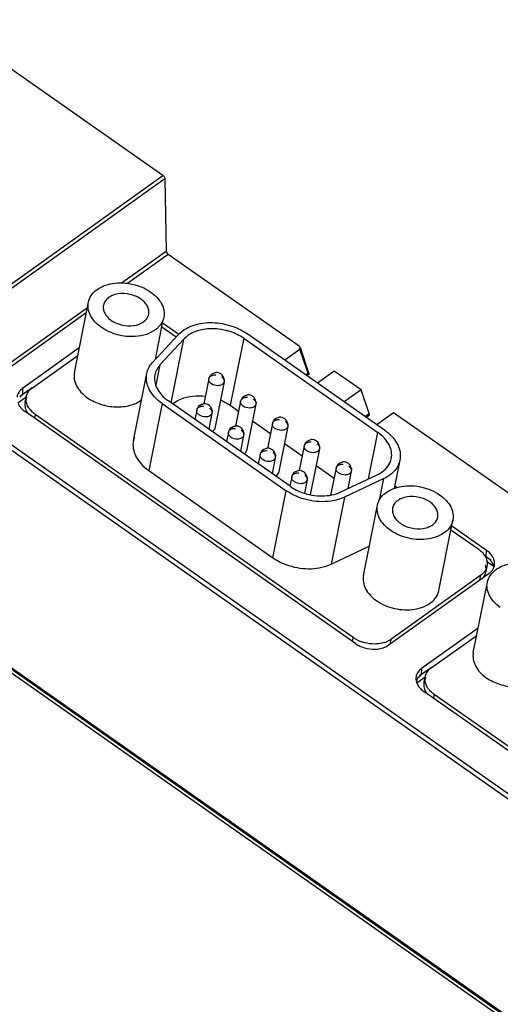
# Model space of a CAD drawing. Units: millimetres. Extents: x 0 to 420, y 0 to 297.
# Drawn here: x 338 to 363, y 152 to 203 of the extents above; entities that cross this region are included whole.
import ezdxf

# ---------------------------------------------------------------- set-up
doc = ezdxf.new("R2010")
doc.units = ezdxf.units.MM
doc.header["$LTSCALE"] = 23.1
doc.layers.get('0').update_dxf_attribs({"linetype": 'CONTINUOUS'})

msp = doc.modelspace()

# ---------------------------------------------------------------- linework, layer by layer
at = {"color": 6, "linetype": 'Continuous'}
for p, q in [((345.4955, 194.639), (333.9157, 202.7438)), ((345.5968, 194.4645), (345.6664, 190.7037)), ((352.5776, 185.7503), (345.7676, 190.5294)), ((340.885, 184.3839), (341.6151, 188.042)), ((345.0992, 185.0618), (345.5131, 187.1358)), ((345.4318, 186.767), (346.1862, 186.2376)), ((345.4791, 186.9652), (346.314, 186.3793)), ((344.9576, 184.9086), (346.3041, 186.3651)), ((346.5859, 186.125), (345.3403, 184.7776)), ((349.6971, 186.1644), (356.6786, 181.265)), ((357.0244, 181.3865), (349.8659, 186.4102)), ((341.1399, 185.661), (338.183, 183.5502)), ((352.6201, 185.5794), (351.8416, 185.0237)), ((352.6186, 185.5783), (353.0357, 184.3506)), ((353.1107, 184.3026), (352.6457, 185.6681)), ((338.6996, 183.5883), (341.0629, 185.2754)), ((354.414, 184.4616), (353.5358, 183.8347)), ((355.8073, 183.4839), (354.414, 184.4616)), ((343.9567, 180.8398), (344.6526, 184.3264)), ((347.8841, 184.0587), (347.6237, 182.7544)), ((353.1045, 184.2926), (353.0087, 184.2242)), ((353.1094, 184.2963), (353.1045, 184.2926)), ((353.1106, 184.3025), (353.1094, 184.2963)), ((338.6946, 183.5953), (338.09, 183.1637)), ((348.6764, 183.9006), (348.1922, 181.4742)), ((355.8072, 183.4839), (354.929, 182.857)), ((356.2252, 182.2567), (355.8073, 183.4839)), ((337.9479, 182.8067), (338.3838, 183.1178)), ((338.3229, 182.8374), (338.3799, 183.1232)), ((345.4562, 182.7671), (351.915, 178.2345)), ((352.1099, 178.4619), (345.7758, 182.907)), ((347.2533, 182.4327), (347.1548, 181.9392)), ((349.0013, 182.6778), (349.4347, 182.3737)), ((349.5392, 182.8972), (349.2796, 181.5967)), ((350.3315, 182.7391), (349.8473, 180.3127)), ((355.5286, 170.2722), (338.3156, 182.3517)), ((355.4034, 170.5915), (338.8524, 182.2064)), ((348.0457, 182.2746), (347.8775, 181.432)), ((356.192, 182.1259), (356.0962, 182.0576)), ((357.5015, 182.2949), (356.6233, 181.668)), ((374.3321, 170.4838), (357.5015, 182.2949)), ((350.1574, 181.8665), (351.0898, 181.2122)), ((351.1942, 181.7357), (350.9354, 180.439)), ((351.9866, 181.5776), (351.5024, 179.1512)), ((348.9024, 181.2754), (348.8039, 180.7819)), ((349.6948, 181.1173), (349.5266, 180.2748)), ((351.8125, 180.705), (352.7449, 180.0507)), ((352.8493, 180.5742), (352.5913, 179.2813)), ((353.6417, 180.4161), (353.164, 178.0226)), ((377.1346, 141.1909), (321.9397, 179.9249)), ((350.5515, 180.1182), (350.453, 179.6247)), ((351.3438, 179.96), (351.1757, 179.1175)), ((321.8109, 179.8273), (377.0059, 141.0933)), ((322.7252, 179.4061), (376.4701, 141.6897)), ((353.4676, 179.5435), (354.4, 178.8892)), ((354.5044, 179.4127), (354.2239, 178.0072)), ((357.8281, 179.8271), (357.5319, 178.3431)), ((344.7603, 179.2805), (351.2191, 174.7479)), ((352.2005, 178.9609), (352.1013, 178.4636)), ((354.7565, 178.1696), (356.6495, 179.0627)), ((356.9911, 178.8653), (354.9449, 177.8998)), ((355.2968, 179.2546), (355.1139, 178.3382)), ((352.9929, 178.8027), (352.8555, 178.1144)), ((355.1227, 178.382), (355.1565, 178.3583)), ((357.5605, 178.4868), (357.6867, 178.3983)), ((355.9314, 173.8249), (356.6615, 177.483)), ((359.854, 173.042), (360.5841, 176.7001)), ((360.5254, 176.4062), (362.3388, 175.1336)), ((360.4849, 176.2032), (361.8866, 175.2195)), ((354.249, 174.4132), (356.2359, 175.3507)), ((362.2094, 174.8858), (362.5837, 174.623)), ((362.3591, 174.3027), (362.3021, 174.0169)), ((362.3437, 174.5729), (362.722, 174.3075)), ((357.223, 170.1886), (362.4714, 173.9351)), ((362.0394, 173.8376), (357.3571, 170.4951)), ((361.649, 169.8125), (362.3791, 173.4705)), ((361.9039, 171.0896), (358.9469, 168.9788)), ((359.4635, 169.0168), (361.8269, 170.7039)), ((359.4586, 169.0238), (358.854, 168.5923)), ((358.7119, 168.2352), (359.1477, 168.5463)), ((359.0868, 168.2659), (359.1439, 168.5517)), ((376.2926, 155.7007), (359.0796, 167.7803)), ((376.1673, 156.02), (359.6163, 167.6349))]:
    msp.add_line(p, q, dxfattribs=at)
at = {"color": 9, "linetype": 'Continuous'}
for p, q in [((334.56, 186.8328), (345.4956, 194.6392)), ((345.5968, 194.4645), (334.66, 186.6574)), ((343.3403, 189.0432), (345.6664, 190.7037)), ((345.7676, 190.5294), (343.6449, 189.0141)), ((334.6248, 182.8217), (341.5615, 187.7734)), ((341.5041, 187.4859), (334.7216, 182.6442)), ((345.923, 182.8036), (346.5859, 186.125)), ((349.6971, 186.1644), (349.0013, 182.6778)), ((353.0257, 184.4346), (352.6098, 185.6558)), ((345.3403, 184.7776), (345.1294, 183.7213)), ((352.9192, 184.2674), (353.0357, 184.3506)), ((338.183, 183.5502), (338.179, 183.2272)), ((334.5962, 182.4584), (377.661, 152.2371)), ((334.7216, 182.6442), (377.7846, 152.4239)), ((345.4562, 182.7671), (344.7603, 179.2805)), ((338.8524, 182.2064), (338.8119, 182.0035)), ((356.0067, 182.1008), (356.2251, 182.2567)), ((357.0244, 181.3865), (357.0188, 181.3584)), ((356.1964, 178.8489), (356.6786, 181.265)), ((376.4587, 141.7499), (322.7141, 179.4656)), ((356.7659, 177.7367), (356.9911, 178.8653)), ((351.2191, 174.7479), (351.915, 178.2345)), ((354.9449, 177.8998), (354.249, 174.4132)), ((362.315, 174.8117), (362.3388, 175.1336)), ((361.9904, 173.5918), (362.0394, 173.8376)), ((355.3629, 170.3885), (355.4034, 170.5915)), ((357.3571, 170.4951), (357.308, 170.2493)), ((358.9469, 168.9788), (358.943, 168.6558)), ((359.6163, 167.6349), (359.5758, 167.432))]:
    msp.add_line(p, q, dxfattribs=at)
at = {"color": 6, "linetype": 'Continuous'}
for centre, radius, start, end in [((348.2802, 183.9797), 0.404, 127.14127, 168.71508), ((348.2802, 183.9795), 0.4041, 8.00055, 95.97024), ((338.5607, 182.6629), 0.6798, 137.50351, 140.20133), ((349.9353, 182.8182), 0.404, 127.14127, 168.71508), ((349.9353, 182.818), 0.4041, 8.00055, 95.97024), ((338.8214, 183.1696), 0.9544, 216.64129, 218.71475), ((339.4492, 183.1715), 1.1263, 217.48795, 218.70588), ((346.9021, 181.6885), 1.3884, 129.2586, 130.32435), ((346.9403, 181.641), 1.4494, 125.50074, 129.23892), ((347.6494, 182.3536), 0.404, 127.14127, 168.71508), ((347.6494, 182.3535), 0.4041, 8.00055, 95.97024), ((339.7311, 183.459), 1.5301, 231.98362, 234.94999), ((351.5904, 181.6567), 0.404, 127.14127, 168.71508), ((351.5904, 181.6565), 0.4041, 8.00055, 95.97024), ((356.0094, 182.5), 0.4223, 271.21459, 279.38456), ((349.2985, 181.1964), 0.404, 127.14127, 168.71508), ((349.2985, 181.1962), 0.4041, 8.00055, 95.97024), ((355.5005, 179.215), 2.6529, 54.10748, 54.94087), ((345.06, 180.6193), 1.1251, 158.95619, 168.69704), ((353.2455, 180.495), 0.4041, 8.00055, 95.97024), ((355.5213, 179.2436), 2.6176, 53.06338, 54.10801), ((350.9476, 180.0391), 0.404, 127.14127, 168.71508), ((350.9476, 180.0389), 0.4041, 8.00055, 95.97024), ((353.2455, 180.4952), 0.404, 127.14127, 168.71508), ((354.9006, 179.3337), 0.404, 127.14127, 168.71508), ((354.9006, 179.3335), 0.4041, 8.00055, 95.97024), ((352.5967, 178.8818), 0.404, 127.14127, 168.71508), ((352.5967, 178.8817), 0.4041, 8.00055, 95.97024), ((353.3394, 176.3423), 2.1327, 292.77569, 295.24553), ((361.9665, 174.0941), 0.7659, 17.56046, 20.70905), ((362.1047, 174.1382), 0.6208, 12.40061, 17.5268), ((361.5634, 174.1965), 0.7648, 319.6578, 327.67203), ((361.6504, 174.4621), 0.7287, 326.55611, 327.74672), ((362.115, 174.4817), 0.6491, 319.97399, 327.65821), ((356.3338, 171.4222), 1.4038, 235.0009, 240.60566), ((356.4655, 172.1524), 1.8894, 243.6038, 248.53723), ((356.419, 171.574), 1.5779, 240.6168, 248.5664), ((356.6083, 171.6268), 1.3603, 287.88425, 292.84664), ((359.2582, 168.4648), 0.5949, 173.47485, 180.12934), ((359.2397, 168.1495), 0.5766, 157.15901, 164.7181), ((359.3874, 168.4878), 0.7268, 197.82624, 200.89113), ((359.4191, 168.4999), 0.7608, 200.89544, 204.36753), ((359.3247, 168.0914), 0.6798, 137.50351, 140.20133), ((359.5853, 168.5981), 0.9544, 216.64129, 218.71475), ((360.2131, 168.6), 1.1263, 217.48795, 218.70588), ((360.495, 168.8875), 1.5301, 231.98362, 234.94999)]:
    msp.add_arc(centre, radius, start, end, dxfattribs=at)
at = {"color": 9, "linetype": 'Continuous'}
for centre in [(348.0733, 184.0208), (349.7284, 182.8593), (347.4425, 182.3947), (351.3835, 181.6978), (349.0916, 181.2375), (353.0386, 180.5363), (350.7407, 180.0802), (354.6937, 179.3748), (352.3897, 178.9229)]:
    msp.add_arc(centre, 0.193, 153.85487, 168.65904, dxfattribs=at)
at = {"color": 6, "linetype": 'Continuous'}
msp.add_ellipse((345.7886, 190.6424), major_axis=(-0.0944, 0.1292), ratio=0.6006702, start_param=0.7075082, end_param=2.0863183, dxfattribs=at)
for points, knots in [([(345.4955, 194.639), (345.51, 194.6289), (345.5605, 194.583), (345.5959, 194.5153), (345.5968, 194.4645)], [0, 0, 0, 0, 0.257475, 1, 1, 1, 1]), ([(341.6151, 188.042), (341.6392, 188.1627), (341.7412, 188.4049), (342.0253, 188.6983), (342.4145, 188.9122), (343.0519, 189.0812), (343.9241, 189.0398), (344.5809, 188.7666), (344.8628, 188.5688)], [0, 0, 0, 0, 0.0981971, 0.2034912, 0.3199821, 0.4480352, 0.7253971, 1, 1, 1, 1]), ([(344.8628, 188.5688), (344.983, 188.4845), (345.1983, 188.3002), (345.4373, 187.9702), (345.5625, 187.6146), (345.5602, 187.3717), (345.5377, 187.2591)], [0, 0, 0, 0, 0.2836205, 0.5425042, 0.778308, 1, 1, 1, 1]), ([(342.2901, 186.7323), (342.1699, 186.8166), (341.9545, 187.0009), (341.7155, 187.3309), (341.5904, 187.6865), (341.5927, 187.9294), (341.6151, 188.042)], [0, 0, 0, 0, 0.2836205, 0.5425042, 0.778308, 1, 1, 1, 1]), ([(344.3482, 188.2015), (344.1791, 188.3202), (343.785, 188.4841), (343.2617, 188.5089), (342.8793, 188.4076), (342.6458, 188.2792), (342.4754, 188.1031), (342.4141, 187.9579), (342.3997, 187.8854)], [0, 0, 0, 0, 0.2746329, 0.5519506, 0.6800118, 0.7965027, 0.9017975, 1, 1, 1, 1]), ([(344.7532, 187.4157), (344.7666, 187.4832), (344.7681, 187.629), (344.6929, 187.8424), (344.5494, 188.0403), (344.4203, 188.1509), (344.3482, 188.2015)], [0, 0, 0, 0, 0.2216859, 0.4574492, 0.7165475, 1, 1, 1, 1]), ([(342.3997, 187.8854), (342.3862, 187.8179), (342.3848, 187.6721), (342.4599, 187.4587), (342.6034, 187.2608), (342.7325, 187.1502), (342.8046, 187.0996)], [0, 0, 0, 0, 0.2216859, 0.4574492, 0.7165475, 1, 1, 1, 1]), ([(342.8046, 187.0996), (342.9192, 187.0192), (343.243, 186.8588), (343.8001, 186.7719), (344.22, 186.8663), (344.3918, 186.9619)], [0, 0, 0, 0, 0.2530329, 0.6445798, 1, 1, 1, 1]), ([(344.3918, 186.9619), (344.4828, 187.0126), (344.6436, 187.1377), (344.7348, 187.3235), (344.7532, 187.4157)], [0, 0, 0, 0, 0.5257298, 1, 1, 1, 1]), ([(345.5377, 187.2591), (345.5186, 187.1635), (345.448, 186.9729), (345.3245, 186.8124), (345.2526, 186.7399)], [0, 0, 0, 0, 0.4883987, 1, 1, 1, 1]), ([(344.632, 186.3699), (344.4468, 186.3075), (343.9409, 186.2148), (343.1184, 186.3009), (342.5401, 186.5568), (342.2901, 186.7323)], [0, 0, 0, 0, 0.2401894, 0.624594, 1, 1, 1, 1]), ([(345.2526, 186.7399), (345.2126, 186.6995), (345.0301, 186.5395), (344.8075, 186.429), (344.632, 186.3699)], [0, 0, 0, 0, 0.2350139, 1, 1, 1, 1]), ([(346.3041, 186.3651), (346.4916, 186.5679), (346.8803, 186.7995), (347.4589, 186.9516), (347.9522, 186.996), (348.4624, 186.9619), (349.1246, 186.8178), (349.5937, 186.6012), (349.8659, 186.4102)], [0, 0, 0, 0, 0.2167641, 0.3393077, 0.4690976, 0.6034251, 0.7390086, 1, 1, 1, 1]), ([(349.6971, 186.1644), (349.4837, 186.3142), (348.9975, 186.5491), (348.2125, 186.6957), (347.446, 186.6349), (346.982, 186.4414), (346.7945, 186.3075)], [0, 0, 0, 0, 0.2555061, 0.5205649, 0.774208, 1, 1, 1, 1]), ([(346.7945, 186.3075), (346.7752, 186.2938), (346.7012, 186.2383), (346.6326, 186.1755), (346.5859, 186.125)], [0, 0, 0, 0, 0.2563569, 1, 1, 1, 1]), ([(352.5776, 185.7503), (352.5856, 185.7447), (352.6137, 185.7226), (352.6373, 185.6928), (352.6457, 185.6681)], [0, 0, 0, 0, 0.2719517, 1, 1, 1, 1]), ([(352.6457, 185.6681), (352.6509, 185.6529), (352.6542, 185.6181), (352.6334, 185.5891), (352.6201, 185.5794)], [0, 0, 0, 0, 0.493456, 1, 1, 1, 1]), ([(344.6526, 184.3264), (344.6738, 184.4327), (344.7497, 184.6442), (344.881, 184.8258), (344.9576, 184.9086)], [0, 0, 0, 0, 0.4900416, 1, 1, 1, 1]), ([(345.3403, 184.7776), (345.2734, 184.7052), (345.1587, 184.5466), (345.0924, 184.3619), (345.0738, 184.2691)], [0, 0, 0, 0, 0.5099583, 1, 1, 1, 1]), ([(340.8851, 184.3839), (340.8626, 184.2714), (340.8603, 184.0284), (340.9855, 183.6728), (341.2245, 183.3429), (341.4398, 183.1586), (341.56, 183.0742)], [0, 0, 0, 0, 0.2216919, 0.4574982, 0.7163883, 1, 1, 1, 1]), ([(345.4562, 182.7671), (345.3131, 182.8675), (345.0567, 183.0869), (344.7721, 183.4798), (344.6231, 183.9032), (344.6258, 184.1924), (344.6526, 184.3264)], [0, 0, 0, 0, 0.2836343, 0.542505, 0.7783318, 1, 1, 1, 1]), ([(345.0738, 184.2691), (345.0505, 184.152), (345.0481, 183.8993), (345.1783, 183.5296), (345.4268, 183.1864), (345.6508, 182.9947), (345.7758, 182.907)], [0, 0, 0, 0, 0.2216683, 0.4574951, 0.7163658, 1, 1, 1, 1]), ([(353.1045, 184.2926), (353.0973, 184.2874), (353.0651, 184.2683), (353.0287, 184.2572), (353.0008, 184.2518)], [0, 0, 0, 0, 0.2400278, 1, 1, 1, 1]), ([(353.0357, 184.3506), (353.0531, 184.3429), (353.0766, 184.3316), (353.101, 184.3148), (353.1093, 184.3067), (353.1107, 184.3026)], [0, 0, 0, 0, 0.6350487, 0.8570847, 1, 1, 1, 1]), ([(338.183, 183.5502), (338.107, 183.496), (337.9758, 183.3655), (337.9131, 183.1897), (337.9033, 183.1039)], [0, 0, 0, 0, 0.5194484, 1, 1, 1, 1]), ([(338.5179, 183.417), (338.5304, 183.4329), (338.5846, 183.4964), (338.6482, 183.5516), (338.6996, 183.5883)], [0, 0, 0, 0, 0.2429032, 1, 1, 1, 1]), ([(338.0595, 183.1221), (338.0683, 183.1317), (338.1052, 183.1698), (338.1463, 183.2039), (338.179, 183.2272)], [0, 0, 0, 0, 0.2442467, 1, 1, 1, 1]), ([(338.4153, 183.0668), (338.4041, 183.049), (338.363, 182.9772), (338.3349, 182.8979), (338.3229, 182.8374)], [0, 0, 0, 0, 0.2545657, 1, 1, 1, 1]), ([(338.4051, 182.7641), (338.3953, 182.7938), (338.3641, 182.9105), (338.3624, 183.0354), (338.3799, 183.1232)], [0, 0, 0, 0, 0.2587754, 1, 1, 1, 1]), ([(338.3799, 183.1232), (338.3851, 183.1494), (338.4129, 183.2548), (338.4671, 183.3526), (338.5179, 183.417)], [0, 0, 0, 0, 0.2460054, 1, 1, 1, 1]), ([(341.56, 183.0742), (341.7703, 182.9266), (342.2502, 182.6969), (343.0236, 182.56), (343.7734, 182.6317), (344.2218, 182.8344), (344.3985, 182.9721)], [0, 0, 0, 0, 0.2567456, 0.5227741, 0.776106, 1, 1, 1, 1]), ([(346.0986, 182.8209), (346.201, 182.8941), (346.6919, 183.1586), (347.2777, 183.2078), (347.7023, 183.158)], [0, 0, 0, 0, 0.2274226, 1, 1, 1, 1]), ([(348.4899, 182.9553), (348.5359, 182.9364), (348.7135, 182.8579), (348.883, 182.7608), (349.0013, 182.6778)], [0, 0, 0, 0, 0.2560849, 1, 1, 1, 1]), ([(337.9621, 182.7575), (337.9683, 182.744), (337.9951, 182.689), (338.028, 182.6371), (338.0556, 182.6)], [0, 0, 0, 0, 0.2432912, 1, 1, 1, 1]), ([(338.0767, 182.5727), (338.093, 182.5523), (338.1644, 182.4702), (338.248, 182.3992), (338.3156, 182.3517)], [0, 0, 0, 0, 0.2403995, 1, 1, 1, 1]), ([(338.3229, 182.8374), (338.3171, 182.8084), (338.3014, 182.6883), (338.3195, 182.5648), (338.3481, 182.4783)], [0, 0, 0, 0, 0.2453184, 1, 1, 1, 1]), ([(338.3481, 182.4783), (338.3551, 182.457), (338.3879, 182.3699), (338.4348, 182.2884), (338.4757, 182.231)], [0, 0, 0, 0, 0.2413589, 1, 1, 1, 1]), ([(338.5555, 182.486), (338.5387, 182.5079), (338.4775, 182.5941), (338.4295, 182.69), (338.4051, 182.7641)], [0, 0, 0, 0, 0.2611532, 1, 1, 1, 1]), ([(338.7887, 182.2535), (338.768, 182.2698), (338.6893, 182.3347), (338.6175, 182.4082), (338.5702, 182.4672)], [0, 0, 0, 0, 0.2581158, 1, 1, 1, 1]), ([(356.2334, 182.1829), (356.2326, 182.1785), (356.2272, 182.16), (356.2143, 182.1444), (356.2032, 182.1348)], [0, 0, 0, 0, 0.2337519, 1, 1, 1, 1]), ([(356.2252, 182.2567), (356.2274, 182.2502), (356.2342, 182.2263), (356.2366, 182.2006), (356.2335, 182.1828)], [0, 0, 0, 0, 0.2739574, 1, 1, 1, 1]), ([(348.0999, 181.34), (348.1119, 181.3486), (348.1541, 181.3837), (348.1843, 181.4347), (348.1922, 181.4742)], [0, 0, 0, 0, 0.2674054, 1, 1, 1, 1]), ([(357.3806, 179.9029), (357.4039, 180.02), (357.4064, 180.2727), (357.2761, 180.6424), (357.0276, 180.9856), (356.8036, 181.1773), (356.6786, 181.265)], [0, 0, 0, 0, 0.2216984, 0.4575279, 0.7163564, 1, 1, 1, 1]), ([(357.0943, 181.3358), (357.227, 181.236), (357.464, 181.0202), (357.7244, 180.6391), (357.8586, 180.2323), (357.8537, 179.9558), (357.828, 179.8272)], [0, 0, 0, 0, 0.2824207, 0.5405522, 0.776885, 1, 1, 1, 1]), ([(343.9567, 180.8398), (343.93, 180.7058), (343.9273, 180.4166), (344.0763, 179.9932), (344.3608, 179.6003), (344.6172, 179.3809), (344.7603, 179.2805)], [0, 0, 0, 0, 0.2216683, 0.4574951, 0.7163658, 1, 1, 1, 1]), ([(349.755, 180.1785), (349.767, 180.1871), (349.8092, 180.2222), (349.8394, 180.2732), (349.8473, 180.3127)], [0, 0, 0, 0, 0.2674054, 1, 1, 1, 1]), ([(356.9056, 179.2119), (357.026, 179.2978), (357.236, 179.4995), (357.3538, 179.7688), (357.3806, 179.9029)], [0, 0, 0, 0, 0.519504, 1, 1, 1, 1]), ([(357.828, 179.8272), (357.7974, 179.6736), (357.6625, 179.3653), (357.4221, 179.1344), (357.2843, 179.036)], [0, 0, 0, 0, 0.4804959, 1, 1, 1, 1]), ([(351.4101, 179.017), (351.4221, 179.0256), (351.4643, 179.0607), (351.4945, 179.1117), (351.5024, 179.1512)], [0, 0, 0, 0, 0.2674054, 1, 1, 1, 1]), ([(356.6495, 179.0627), (356.6725, 179.0735), (356.761, 179.1176), (356.8458, 179.1692), (356.9056, 179.2119)], [0, 0, 0, 0, 0.2564137, 1, 1, 1, 1]), ([(357.2843, 179.036), (357.2618, 179.02), (357.1682, 178.9565), (357.0685, 178.9018), (356.9911, 178.8653)], [0, 0, 0, 0, 0.2438545, 1, 1, 1, 1]), ([(352.1099, 178.4619), (352.2991, 178.3291), (352.8324, 178.0602), (353.7556, 177.8989), (354.4575, 178.0285), (354.7565, 178.1696)], [0, 0, 0, 0, 0.2510397, 0.6407605, 1, 1, 1, 1]), ([(356.6615, 177.483), (356.6856, 177.6037), (356.7876, 177.8458), (357.0716, 178.1393), (357.4608, 178.3532), (358.0983, 178.5222), (358.9705, 178.4807), (359.6273, 178.2076), (359.9091, 178.0098)], [0, 0, 0, 0, 0.0981971, 0.2034912, 0.3199821, 0.4480352, 0.7253971, 1, 1, 1, 1]), ([(354.9449, 177.8998), (354.7211, 177.7943), (354.281, 177.6735), (353.6232, 177.6477), (352.8205, 177.7613), (352.2429, 178.0043), (351.915, 178.2345)], [0, 0, 0, 0, 0.2343811, 0.424589, 0.6205039, 1, 1, 1, 1]), ([(359.3946, 177.6425), (359.2255, 177.7612), (358.8314, 177.925), (358.3081, 177.9499), (357.9256, 177.8485), (357.6921, 177.7202), (357.5217, 177.5441), (357.4604, 177.3988), (357.446, 177.3264)], [0, 0, 0, 0, 0.2746329, 0.5519506, 0.6800118, 0.7965027, 0.9017975, 1, 1, 1, 1]), ([(359.9091, 178.0098), (360.0293, 177.9254), (360.2447, 177.7411), (360.4836, 177.4111), (360.6088, 177.0556), (360.6065, 176.8126), (360.5841, 176.7001)], [0, 0, 0, 0, 0.2836205, 0.5425042, 0.778308, 1, 1, 1, 1]), ([(357.3364, 176.1732), (357.2162, 176.2576), (357.0009, 176.4419), (356.7619, 176.7719), (356.6367, 177.1274), (356.639, 177.3704), (356.6615, 177.483)], [0, 0, 0, 0, 0.2836205, 0.5425042, 0.778308, 1, 1, 1, 1]), ([(357.446, 177.3264), (357.4326, 177.2588), (357.4311, 177.1131), (357.5063, 176.8997), (357.6497, 176.7018), (357.7789, 176.5911), (357.851, 176.5406)], [0, 0, 0, 0, 0.2216859, 0.4574492, 0.7165475, 1, 1, 1, 1]), ([(359.7995, 176.8567), (359.813, 176.9242), (359.8144, 177.0699), (359.7393, 177.2833), (359.5958, 177.4813), (359.4667, 177.5919), (359.3946, 177.6425)], [0, 0, 0, 0, 0.2216859, 0.4574492, 0.7165475, 1, 1, 1, 1]), ([(357.851, 176.5406), (358.0201, 176.4219), (358.4142, 176.258), (358.9375, 176.2331), (359.3199, 176.3345), (359.5534, 176.4629), (359.7238, 176.6389), (359.7851, 176.7842), (359.7995, 176.8567)], [0, 0, 0, 0, 0.2746329, 0.5519506, 0.6800118, 0.7965027, 0.9017975, 1, 1, 1, 1]), ([(360.5841, 176.7001), (360.5599, 176.5793), (360.458, 176.3372), (360.1739, 176.0437), (359.7847, 175.8299), (359.1473, 175.6608), (358.2751, 175.7023), (357.6183, 175.9754), (357.3364, 176.1732)], [0, 0, 0, 0, 0.0981971, 0.2034912, 0.3199821, 0.4480352, 0.7253971, 1, 1, 1, 1]), ([(351.2191, 174.7479), (351.4285, 174.601), (352.0174, 174.3005), (353.0411, 174.1085), (353.8236, 174.2324), (354.165, 174.3758)], [0, 0, 0, 0, 0.2497807, 0.6382901, 1, 1, 1, 1]), ([(361.8866, 175.2195), (361.9139, 175.2004), (362.0165, 175.1234), (362.1094, 175.0329), (362.1688, 174.9587)], [0, 0, 0, 0, 0.2596303, 1, 1, 1, 1]), ([(362.1688, 174.9587), (362.1798, 174.945), (362.2214, 174.8905), (362.2579, 174.8321), (362.2812, 174.7868)], [0, 0, 0, 0, 0.2570283, 1, 1, 1, 1]), ([(362.315, 174.8116), (362.3306, 174.8006), (362.3908, 174.7564), (362.4471, 174.7069), (362.4858, 174.6671)], [0, 0, 0, 0, 0.2563583, 1, 1, 1, 1]), ([(362.5802, 174.9094), (362.5638, 174.9301), (362.4918, 175.0135), (362.4072, 175.0856), (362.3388, 175.1336)], [0, 0, 0, 0, 0.2402394, 1, 1, 1, 1]), ([(362.7228, 174.6486), (362.7155, 174.6713), (362.6804, 174.7644), (362.6272, 174.8502), (362.5802, 174.9094)], [0, 0, 0, 0, 0.2395485, 1, 1, 1, 1]), ([(362.3591, 174.3027), (362.347, 174.2423), (362.319, 174.1629), (362.2779, 174.0911), (362.2667, 174.0733)], [0, 0, 0, 0, 0.7454331, 1, 1, 1, 1]), ([(362.3021, 174.0169), (362.3079, 174.046), (362.3235, 174.166), (362.3054, 174.2895), (362.2769, 174.3761)], [0, 0, 0, 0, 0.2453184, 1, 1, 1, 1]), ([(362.3339, 174.6618), (362.3437, 174.6321), (362.3749, 174.5155), (362.3766, 174.3905), (362.3591, 174.3027)], [0, 0, 0, 0, 0.2587754, 1, 1, 1, 1]), ([(362.3791, 173.4705), (362.4032, 173.5913), (362.5052, 173.8334), (362.7893, 174.1269), (363.1784, 174.3407), (363.8159, 174.5098), (364.6881, 174.4683), (365.3449, 174.1952), (365.6268, 173.9974)], [0, 0, 0, 0, 0.0981971, 0.2034912, 0.3199821, 0.4480352, 0.7253971, 1, 1, 1, 1]), ([(362.4858, 174.6671), (362.4983, 174.6542), (362.5455, 174.6033), (362.5874, 174.5475), (362.6145, 174.5037)], [0, 0, 0, 0, 0.2579659, 1, 1, 1, 1]), ([(362.6145, 174.5037), (362.6214, 174.4924), (362.6475, 174.4479), (362.6694, 174.4009), (362.683, 174.365)], [0, 0, 0, 0, 0.2560194, 1, 1, 1, 1]), ([(362.6635, 174.1345), (362.6762, 174.1546), (362.7216, 174.2365), (362.7469, 174.3293), (362.7528, 174.3987)], [0, 0, 0, 0, 0.25501, 1, 1, 1, 1]), ([(362.7528, 174.3987), (362.7545, 174.4193), (362.7573, 174.5035), (362.7423, 174.5881), (362.7228, 174.6486)], [0, 0, 0, 0, 0.2451001, 1, 1, 1, 1]), ([(355.9314, 173.8249), (355.9089, 173.7123), (355.9066, 173.4694), (356.0318, 173.1138), (356.2708, 172.7838), (356.4861, 172.5995), (356.6063, 172.5152)], [0, 0, 0, 0, 0.2216919, 0.4574982, 0.7163883, 1, 1, 1, 1]), ([(362.2584, 174.0605), (362.2445, 174.0395), (362.1825, 173.9553), (362.104, 173.8837), (362.0394, 173.8376)], [0, 0, 0, 0, 0.2413803, 1, 1, 1, 1]), ([(362.2096, 173.7875), (362.2209, 173.8053), (362.262, 173.8771), (362.29, 173.9565), (362.3021, 174.0169)], [0, 0, 0, 0, 0.2545657, 1, 1, 1, 1]), ([(362.4714, 173.9351), (362.4847, 173.9446), (362.5355, 173.9832), (362.5817, 174.028), (362.6121, 174.0643)], [0, 0, 0, 0, 0.2571536, 1, 1, 1, 1]), ([(363.054, 172.1608), (362.9338, 172.2452), (362.7185, 172.4295), (362.4795, 172.7594), (362.3543, 173.115), (362.3566, 173.358), (362.3791, 173.4705)], [0, 0, 0, 0, 0.2836205, 0.5425042, 0.778308, 1, 1, 1, 1]), ([(356.6063, 172.5152), (356.8882, 172.3174), (357.545, 172.0443), (358.4172, 172.0028), (359.0546, 172.1718), (359.4438, 172.3857), (359.7279, 172.6791), (359.8299, 172.9213), (359.854, 173.042)], [0, 0, 0, 0, 0.2745958, 0.5519507, 0.680008, 0.796503, 0.9017995, 1, 1, 1, 1]), ([(355.6255, 170.46), (355.6059, 170.4697), (355.5295, 170.5094), (355.4559, 170.5546), (355.4034, 170.5915)], [0, 0, 0, 0, 0.2548427, 1, 1, 1, 1]), ([(357.026, 170.3323), (356.9301, 170.3013), (356.5152, 170.2139), (356.0734, 170.2763), (355.7742, 170.394)], [0, 0, 0, 0, 0.2385832, 1, 1, 1, 1]), ([(355.8424, 170.1052), (356.0193, 170.0355), (356.3884, 169.9575), (356.7662, 169.9945), (356.9383, 170.0494)], [0, 0, 0, 0, 0.5128234, 1, 1, 1, 1]), ([(356.9383, 170.0494), (356.9516, 170.0536), (357.0034, 170.0712), (357.054, 170.0923), (357.0906, 170.1102)], [0, 0, 0, 0, 0.2552893, 1, 1, 1, 1]), ([(357.0906, 170.1102), (357.1024, 170.116), (357.1481, 170.1394), (357.1919, 170.1664), (357.223, 170.1886)], [0, 0, 0, 0, 0.2563244, 1, 1, 1, 1]), ([(357.3571, 170.4951), (357.3405, 170.4833), (357.2705, 170.4365), (357.1952, 170.398), (357.1364, 170.3733)], [0, 0, 0, 0, 0.2418102, 1, 1, 1, 1]), ([(361.649, 169.8125), (361.6265, 169.6999), (361.6242, 169.4569), (361.7494, 169.1014), (361.9884, 168.7714), (362.2037, 168.5871), (362.3239, 168.5027)], [0, 0, 0, 0, 0.2216919, 0.4574982, 0.7163883, 1, 1, 1, 1]), ([(358.9469, 168.9788), (358.871, 168.9246), (358.7397, 168.7941), (358.6771, 168.6182), (358.6672, 168.5324)], [0, 0, 0, 0, 0.5194484, 1, 1, 1, 1]), ([(358.8235, 168.5507), (358.8322, 168.5602), (358.8692, 168.5984), (358.9103, 168.6324), (358.943, 168.6558)], [0, 0, 0, 0, 0.2442467, 1, 1, 1, 1]), ([(359.1439, 168.5517), (359.1491, 168.578), (359.1768, 168.6833), (359.2311, 168.7811), (359.2818, 168.8455)], [0, 0, 0, 0, 0.2460054, 1, 1, 1, 1]), ([(359.2818, 168.8455), (359.2944, 168.8614), (359.3485, 168.9249), (359.4122, 168.9802), (359.4635, 169.0168)], [0, 0, 0, 0, 0.2429032, 1, 1, 1, 1]), ([(358.6634, 168.4635), (358.6634, 168.447), (358.6663, 168.38), (358.68, 168.3135), (358.6955, 168.2653)], [0, 0, 0, 0, 0.2453552, 1, 1, 1, 1]), ([(358.7083, 168.3734), (358.7141, 168.3869), (358.7395, 168.4414), (358.7734, 168.4917), (358.8024, 168.5265)], [0, 0, 0, 0, 0.2455657, 1, 1, 1, 1]), ([(358.7261, 168.186), (358.7322, 168.1725), (358.759, 168.1175), (358.792, 168.0656), (358.8196, 168.0285)], [0, 0, 0, 0, 0.2432912, 1, 1, 1, 1]), ([(359.0868, 168.2659), (359.081, 168.2369), (359.0654, 168.1169), (359.0835, 167.9934), (359.112, 167.9068)], [0, 0, 0, 0, 0.2453184, 1, 1, 1, 1]), ([(359.1793, 168.4954), (359.168, 168.4776), (359.1269, 168.4058), (359.0989, 168.3264), (359.0868, 168.2659)], [0, 0, 0, 0, 0.2545657, 1, 1, 1, 1]), ([(359.1691, 168.1927), (359.1593, 168.2223), (359.1281, 168.339), (359.1264, 168.464), (359.1439, 168.5517)], [0, 0, 0, 0, 0.2587754, 1, 1, 1, 1]), ([(359.3194, 167.9146), (359.3026, 167.9365), (359.2415, 168.0226), (359.1935, 168.1185), (359.1691, 168.1927)], [0, 0, 0, 0, 0.2611532, 1, 1, 1, 1]), ([(362.3239, 168.5027), (362.5342, 168.3552), (363.0142, 168.1254), (363.7876, 167.9885), (364.5374, 168.0603), (364.9857, 168.2629), (365.1624, 168.4006)], [0, 0, 0, 0, 0.2567456, 0.5227741, 0.776106, 1, 1, 1, 1]), ([(358.8407, 168.0012), (358.857, 167.9808), (358.9284, 167.8988), (359.012, 167.8277), (359.0795, 167.7803)], [0, 0, 0, 0, 0.2403995, 1, 1, 1, 1]), ([(359.112, 167.9068), (359.1191, 167.8855), (359.1519, 167.7984), (359.1987, 167.7169), (359.2397, 167.6595)], [0, 0, 0, 0, 0.2413589, 1, 1, 1, 1]), ([(359.5527, 167.6821), (359.532, 167.6983), (359.4533, 167.7632), (359.3815, 167.8367), (359.3342, 167.8957)], [0, 0, 0, 0, 0.2581158, 1, 1, 1, 1])]:
    msp.add_open_spline(points, degree=3, knots=knots, dxfattribs=at)
at = {"color": 9, "linetype": 'Continuous'}
for points, knots in [([(348.0204, 183.7941), (347.9743, 183.8265), (347.8971, 183.902), (347.8748, 184.0125), (347.8841, 184.0587)], [0, 0, 0, 0, 0.5444213, 1, 1, 1, 1]), ([(347.9, 184.1058), (347.9041, 184.1142), (347.9237, 184.1478), (347.9523, 184.1758), (347.9763, 184.1929)], [0, 0, 0, 0, 0.2401148, 1, 1, 1, 1]), ([(347.9763, 184.1929), (347.9849, 184.1991), (348.0229, 184.2231), (348.0656, 184.2393), (348.0989, 184.2477)], [0, 0, 0, 0, 0.2361892, 1, 1, 1, 1]), ([(348.0989, 184.2477), (348.1107, 184.2507), (348.1601, 184.2609), (348.2109, 184.2635), (348.2491, 184.2616)], [0, 0, 0, 0, 0.2422593, 1, 1, 1, 1]), ([(348.5401, 184.1651), (348.5862, 184.1328), (348.6634, 184.0573), (348.6856, 183.9468), (348.6764, 183.9006)], [0, 0, 0, 0, 0.5444213, 1, 1, 1, 1]), ([(348.4616, 183.7116), (348.4253, 183.7024), (348.2739, 183.6838), (348.1142, 183.7283), (348.0204, 183.7941)], [0, 0, 0, 0, 0.2460487, 1, 1, 1, 1]), ([(348.5842, 183.7663), (348.5755, 183.7602), (348.5375, 183.7361), (348.4949, 183.72), (348.4616, 183.7116)], [0, 0, 0, 0, 0.2361892, 1, 1, 1, 1]), ([(348.6764, 183.9006), (348.6738, 183.8876), (348.6575, 183.8346), (348.6182, 183.7907), (348.5842, 183.7663)], [0, 0, 0, 0, 0.2398655, 1, 1, 1, 1]), ([(349.5551, 182.9443), (349.5592, 182.9527), (349.5788, 182.9863), (349.6074, 183.0143), (349.6314, 183.0314)], [0, 0, 0, 0, 0.2401148, 1, 1, 1, 1]), ([(349.6314, 183.0314), (349.64, 183.0376), (349.678, 183.0616), (349.7207, 183.0778), (349.754, 183.0862)], [0, 0, 0, 0, 0.2361892, 1, 1, 1, 1]), ([(349.754, 183.0862), (349.7658, 183.0892), (349.8152, 183.0994), (349.866, 183.102), (349.9042, 183.1001)], [0, 0, 0, 0, 0.2422593, 1, 1, 1, 1]), ([(350.1952, 183.0036), (350.2413, 182.9713), (350.3185, 182.8958), (350.3407, 182.7853), (350.3315, 182.7391)], [0, 0, 0, 0, 0.5444213, 1, 1, 1, 1]), ([(347.3896, 182.1681), (347.3435, 182.2005), (347.2663, 182.276), (347.2441, 182.3865), (347.2533, 182.4327)], [0, 0, 0, 0, 0.5444213, 1, 1, 1, 1]), ([(347.2693, 182.4798), (347.2734, 182.4881), (347.293, 182.5218), (347.3215, 182.5498), (347.3455, 182.5669)], [0, 0, 0, 0, 0.2401148, 1, 1, 1, 1]), ([(347.3455, 182.5669), (347.3542, 182.5731), (347.3922, 182.5971), (347.4349, 182.6133), (347.4681, 182.6217)], [0, 0, 0, 0, 0.2361892, 1, 1, 1, 1]), ([(347.4681, 182.6217), (347.48, 182.6246), (347.5293, 182.6349), (347.5802, 182.6375), (347.6183, 182.6356)], [0, 0, 0, 0, 0.2422593, 1, 1, 1, 1]), ([(347.9093, 182.5391), (347.9554, 182.5067), (348.0326, 182.4313), (348.0549, 182.3208), (348.0457, 182.2746)], [0, 0, 0, 0, 0.5444213, 1, 1, 1, 1]), ([(349.6755, 182.6327), (349.6294, 182.665), (349.5522, 182.7405), (349.5299, 182.851), (349.5392, 182.8972)], [0, 0, 0, 0, 0.5444213, 1, 1, 1, 1]), ([(350.1167, 182.5501), (350.0804, 182.5409), (349.929, 182.5223), (349.7693, 182.5668), (349.6755, 182.6327)], [0, 0, 0, 0, 0.2460487, 1, 1, 1, 1]), ([(350.2393, 182.6048), (350.2306, 182.5987), (350.1926, 182.5747), (350.1499, 182.5585), (350.1167, 182.5501)], [0, 0, 0, 0, 0.2361892, 1, 1, 1, 1]), ([(350.3315, 182.7391), (350.3289, 182.7261), (350.3126, 182.6731), (350.2733, 182.6292), (350.2393, 182.6048)], [0, 0, 0, 0, 0.2398655, 1, 1, 1, 1]), ([(347.8308, 182.0856), (347.7946, 182.0764), (347.6431, 182.0578), (347.4835, 182.1023), (347.3896, 182.1681)], [0, 0, 0, 0, 0.2460487, 1, 1, 1, 1]), ([(347.9534, 182.1403), (347.9448, 182.1342), (347.9068, 182.1101), (347.8641, 182.094), (347.8308, 182.0856)], [0, 0, 0, 0, 0.2361892, 1, 1, 1, 1]), ([(348.0457, 182.2746), (348.0431, 182.2616), (348.0267, 182.2086), (347.9875, 182.1646), (347.9534, 182.1403)], [0, 0, 0, 0, 0.2398655, 1, 1, 1, 1]), ([(351.2865, 181.8699), (351.2951, 181.8761), (351.3331, 181.9001), (351.3758, 181.9163), (351.4091, 181.9247)], [0, 0, 0, 0, 0.2361892, 1, 1, 1, 1]), ([(351.4091, 181.9247), (351.4209, 181.9277), (351.4703, 181.9379), (351.5211, 181.9405), (351.5593, 181.9386)], [0, 0, 0, 0, 0.2422593, 1, 1, 1, 1]), ([(348.9184, 181.3225), (348.9225, 181.3309), (348.942, 181.3645), (348.9706, 181.3925), (348.9946, 181.4096)], [0, 0, 0, 0, 0.2401148, 1, 1, 1, 1]), ([(348.9946, 181.4096), (349.0033, 181.4158), (349.0413, 181.4398), (349.084, 181.456), (349.1172, 181.4644)], [0, 0, 0, 0, 0.2361892, 1, 1, 1, 1]), ([(349.1172, 181.4644), (349.129, 181.4674), (349.1784, 181.4777), (349.2293, 181.4802), (349.2674, 181.4783)], [0, 0, 0, 0, 0.2422593, 1, 1, 1, 1]), ([(349.5584, 181.3818), (349.6045, 181.3495), (349.6817, 181.274), (349.704, 181.1635), (349.6947, 181.1173)], [0, 0, 0, 0, 0.5444213, 1, 1, 1, 1]), ([(351.3306, 181.4712), (351.2845, 181.5035), (351.2073, 181.579), (351.185, 181.6895), (351.1943, 181.7357)], [0, 0, 0, 0, 0.5444213, 1, 1, 1, 1]), ([(351.2102, 181.7828), (351.2143, 181.7912), (351.2339, 181.8248), (351.2625, 181.8528), (351.2865, 181.8699)], [0, 0, 0, 0, 0.2401148, 1, 1, 1, 1]), ([(351.7718, 181.3886), (351.7355, 181.3795), (351.5841, 181.3608), (351.4244, 181.4053), (351.3306, 181.4712)], [0, 0, 0, 0, 0.2460487, 1, 1, 1, 1]), ([(351.8944, 181.4434), (351.8857, 181.4372), (351.8477, 181.4132), (351.805, 181.397), (351.7718, 181.3886)], [0, 0, 0, 0, 0.2361892, 1, 1, 1, 1]), ([(351.8503, 181.8421), (351.8964, 181.8098), (351.9736, 181.7343), (351.9958, 181.6238), (351.9866, 181.5776)], [0, 0, 0, 0, 0.5444213, 1, 1, 1, 1]), ([(351.9866, 181.5776), (351.984, 181.5646), (351.9677, 181.5117), (351.9284, 181.4677), (351.8944, 181.4434)], [0, 0, 0, 0, 0.2398655, 1, 1, 1, 1]), ([(349.0387, 181.0109), (348.9926, 181.0432), (348.9154, 181.1187), (348.8932, 181.2292), (348.9024, 181.2754)], [0, 0, 0, 0, 0.5444213, 1, 1, 1, 1]), ([(349.4799, 180.9283), (349.4437, 180.9192), (349.2922, 180.9005), (349.1326, 180.945), (349.0387, 181.0109)], [0, 0, 0, 0, 0.2460487, 1, 1, 1, 1]), ([(349.6025, 180.9831), (349.5939, 180.9769), (349.5559, 180.9529), (349.5132, 180.9367), (349.4799, 180.9283)], [0, 0, 0, 0, 0.2361892, 1, 1, 1, 1]), ([(349.6947, 181.1173), (349.6922, 181.1043), (349.6758, 181.0514), (349.6366, 181.0074), (349.6025, 180.9831)], [0, 0, 0, 0, 0.2398655, 1, 1, 1, 1]), ([(352.9857, 180.3097), (352.9396, 180.342), (352.8624, 180.4175), (352.8401, 180.528), (352.8494, 180.5742)], [0, 0, 0, 0, 0.5444213, 1, 1, 1, 1]), ([(352.8653, 180.6213), (352.8694, 180.6297), (352.889, 180.6633), (352.9176, 180.6913), (352.9416, 180.7084)], [0, 0, 0, 0, 0.2401148, 1, 1, 1, 1]), ([(352.9416, 180.7084), (352.9502, 180.7146), (352.9882, 180.7386), (353.0309, 180.7548), (353.0642, 180.7632)], [0, 0, 0, 0, 0.2361892, 1, 1, 1, 1]), ([(353.0642, 180.7632), (353.076, 180.7662), (353.1254, 180.7765), (353.1762, 180.779), (353.2144, 180.7771)], [0, 0, 0, 0, 0.2422593, 1, 1, 1, 1]), ([(353.5054, 180.6806), (353.5515, 180.6483), (353.6287, 180.5728), (353.6509, 180.4623), (353.6417, 180.4161)], [0, 0, 0, 0, 0.5444213, 1, 1, 1, 1]), ([(353.6417, 180.4161), (353.6391, 180.4031), (353.6228, 180.3502), (353.5835, 180.3062), (353.5495, 180.2819)], [0, 0, 0, 0, 0.2398655, 1, 1, 1, 1]), ([(350.6878, 179.8536), (350.6417, 179.886), (350.5645, 179.9614), (350.5423, 180.0719), (350.5515, 180.1182)], [0, 0, 0, 0, 0.5444213, 1, 1, 1, 1]), ([(350.5674, 180.1652), (350.5716, 180.1736), (350.5911, 180.2072), (350.6197, 180.2352), (350.6437, 180.2524)], [0, 0, 0, 0, 0.2401148, 1, 1, 1, 1]), ([(350.6437, 180.2524), (350.6523, 180.2585), (350.6903, 180.2826), (350.733, 180.2987), (350.7663, 180.3071)], [0, 0, 0, 0, 0.2361892, 1, 1, 1, 1]), ([(351.129, 179.771), (351.0927, 179.7619), (350.9413, 179.7432), (350.7816, 179.7877), (350.6878, 179.8536)], [0, 0, 0, 0, 0.2460487, 1, 1, 1, 1]), ([(350.7663, 180.3071), (350.7781, 180.3101), (350.8275, 180.3204), (350.8783, 180.3229), (350.9165, 180.3211)], [0, 0, 0, 0, 0.2422593, 1, 1, 1, 1]), ([(351.2075, 180.2246), (351.2536, 180.1922), (351.3308, 180.1168), (351.353, 180.0063), (351.3438, 179.96)], [0, 0, 0, 0, 0.5444213, 1, 1, 1, 1]), ([(351.3438, 179.96), (351.3412, 179.9471), (351.3249, 179.8941), (351.2856, 179.8501), (351.2516, 179.8258)], [0, 0, 0, 0, 0.2398655, 1, 1, 1, 1]), ([(353.4269, 180.2271), (353.3906, 180.218), (353.2392, 180.1993), (353.0795, 180.2438), (352.9857, 180.3097)], [0, 0, 0, 0, 0.2460487, 1, 1, 1, 1]), ([(353.5495, 180.2819), (353.5408, 180.2757), (353.5028, 180.2517), (353.4601, 180.2355), (353.4269, 180.2271)], [0, 0, 0, 0, 0.2361892, 1, 1, 1, 1]), ([(351.2516, 179.8258), (351.243, 179.8196), (351.205, 179.7956), (351.1623, 179.7794), (351.129, 179.771)], [0, 0, 0, 0, 0.2361892, 1, 1, 1, 1]), ([(354.6408, 179.1482), (354.5947, 179.1805), (354.5175, 179.256), (354.4952, 179.3665), (354.5045, 179.4127)], [0, 0, 0, 0, 0.5444213, 1, 1, 1, 1]), ([(354.5204, 179.4598), (354.5245, 179.4682), (354.5441, 179.5018), (354.5727, 179.5298), (354.5967, 179.547)], [0, 0, 0, 0, 0.2401148, 1, 1, 1, 1]), ([(354.5967, 179.547), (354.6053, 179.5531), (354.6433, 179.5771), (354.686, 179.5933), (354.7193, 179.6017)], [0, 0, 0, 0, 0.2361892, 1, 1, 1, 1]), ([(354.7193, 179.6017), (354.7311, 179.6047), (354.7805, 179.615), (354.8313, 179.6175), (354.8695, 179.6156)], [0, 0, 0, 0, 0.2422593, 1, 1, 1, 1]), ([(355.1605, 179.5191), (355.2066, 179.4868), (355.2838, 179.4113), (355.306, 179.3008), (355.2968, 179.2546)], [0, 0, 0, 0, 0.5444213, 1, 1, 1, 1]), ([(352.3369, 178.6963), (352.2908, 178.7287), (352.2136, 178.8041), (352.1913, 178.9146), (352.2005, 178.9609)], [0, 0, 0, 0, 0.5444213, 1, 1, 1, 1]), ([(352.2165, 179.008), (352.2206, 179.0163), (352.2402, 179.05), (352.2688, 179.078), (352.2928, 179.0951)], [0, 0, 0, 0, 0.2401148, 1, 1, 1, 1]), ([(352.2928, 179.0951), (352.3014, 179.1013), (352.3394, 179.1253), (352.3821, 179.1415), (352.4154, 179.1499)], [0, 0, 0, 0, 0.2361892, 1, 1, 1, 1]), ([(352.4154, 179.1499), (352.4272, 179.1528), (352.4766, 179.1631), (352.5274, 179.1657), (352.5655, 179.1638)], [0, 0, 0, 0, 0.2422593, 1, 1, 1, 1]), ([(352.8566, 179.0673), (352.9027, 179.0349), (352.9799, 178.9595), (353.0021, 178.849), (352.9929, 178.8027)], [0, 0, 0, 0, 0.5444213, 1, 1, 1, 1]), ([(355.082, 179.0656), (355.0457, 179.0565), (354.8943, 179.0378), (354.7346, 179.0823), (354.6408, 179.1482)], [0, 0, 0, 0, 0.2460487, 1, 1, 1, 1]), ([(355.2046, 179.1204), (355.1959, 179.1142), (355.1579, 179.0902), (355.1152, 179.074), (355.082, 179.0656)], [0, 0, 0, 0, 0.2361892, 1, 1, 1, 1]), ([(355.2968, 179.2546), (355.2942, 179.2416), (355.2779, 179.1887), (355.2386, 179.1447), (355.2046, 179.1204)], [0, 0, 0, 0, 0.2398655, 1, 1, 1, 1]), ([(352.7781, 178.6138), (352.7418, 178.6046), (352.5904, 178.586), (352.4307, 178.6305), (352.3369, 178.6963)], [0, 0, 0, 0, 0.2460487, 1, 1, 1, 1]), ([(352.9007, 178.6685), (352.892, 178.6624), (352.854, 178.6383), (352.8113, 178.6222), (352.7781, 178.6138)], [0, 0, 0, 0, 0.2361892, 1, 1, 1, 1]), ([(352.9929, 178.8027), (352.9903, 178.7898), (352.974, 178.7368), (352.9347, 178.6928), (352.9007, 178.6685)], [0, 0, 0, 0, 0.2398655, 1, 1, 1, 1])]:
    msp.add_open_spline(points, degree=3, knots=knots, dxfattribs=at)
at = {"color": 6, "linetype": 'Continuous'}
for points in [[(348.0363, 184.3017), (348.094, 184.3454), (348.1662, 184.3739), (348.2382, 184.3814)], [(348.6803, 184.0358), (348.6865, 183.9911), (348.6852, 183.9448), (348.6764, 183.9006)], [(353.0008, 184.2518), (352.9778, 184.2474), (352.9543, 184.245), (352.9309, 184.2444)], [(353.1094, 184.2963), (353.0867, 184.3451), (353.058, 184.3914), (353.0257, 184.4346)], [(349.6914, 183.1402), (349.7491, 183.1839), (349.8213, 183.2124), (349.8933, 183.2199)], [(347.4055, 182.6757), (347.4632, 182.7194), (347.5355, 182.7479), (347.6074, 182.7554)], [(348.0496, 182.4098), (348.0558, 182.3651), (348.0545, 182.3188), (348.0457, 182.2746)], [(350.3354, 182.8743), (350.3416, 182.8296), (350.3403, 182.7833), (350.3315, 182.7391)], [(351.3465, 181.9787), (351.4042, 182.0224), (351.4764, 182.0509), (351.5484, 182.0584)], [(356.1297, 182.0958), (356.113, 182.0903), (356.0957, 182.0862), (356.0782, 182.0833)], [(356.1717, 182.1134), (356.1583, 182.1062), (356.1442, 182.1005), (356.1297, 182.0958)], [(356.192, 182.1259), (356.1855, 182.1213), (356.1787, 182.1172), (356.1717, 182.1134)], [(356.2032, 182.1348), (356.1997, 182.1317), (356.1959, 182.1287), (356.192, 182.1259)], [(349.0546, 181.5184), (349.1123, 181.5621), (349.1845, 181.5906), (349.2565, 181.5982)], [(351.9905, 181.7128), (351.9967, 181.6681), (351.9954, 181.6218), (351.9866, 181.5776)], [(348.0486, 181.3104), (348.0665, 181.3187), (348.0838, 181.3285), (348.0999, 181.34)], [(349.6986, 181.2525), (349.7049, 181.2078), (349.7036, 181.1615), (349.6948, 181.1173)], [(353.0016, 180.8172), (353.0593, 180.8609), (353.1315, 180.8894), (353.2035, 180.897)], [(350.7037, 180.3611), (350.7614, 180.4048), (350.8336, 180.4333), (350.9056, 180.4409)], [(353.6456, 180.5513), (353.6518, 180.5066), (353.6505, 180.4603), (353.6417, 180.4161)], [(349.7037, 180.1489), (349.7216, 180.1572), (349.7389, 180.167), (349.755, 180.1785)], [(351.3477, 180.0952), (351.354, 180.0506), (351.3527, 180.0042), (351.3438, 179.96)], [(354.6567, 179.6557), (354.7144, 179.6994), (354.7866, 179.7279), (354.8586, 179.7355)], [(355.3007, 179.3898), (355.3069, 179.3451), (355.3056, 179.2988), (355.2968, 179.2546)], [(351.3588, 178.9874), (351.3767, 178.9957), (351.394, 179.0055), (351.4101, 179.017)], [(352.3528, 179.2039), (352.4105, 179.2475), (352.4827, 179.2761), (352.5547, 179.2836)], [(352.9968, 178.938), (353.003, 178.8933), (353.0017, 178.847), (352.9929, 178.8027)], [(362.2812, 174.7868), (362.3019, 174.7466), (362.3197, 174.7048), (362.3339, 174.6618)]]:
    msp.add_open_spline(points, degree=3, dxfattribs=at)

doc.saveas('drawing.dxf')
